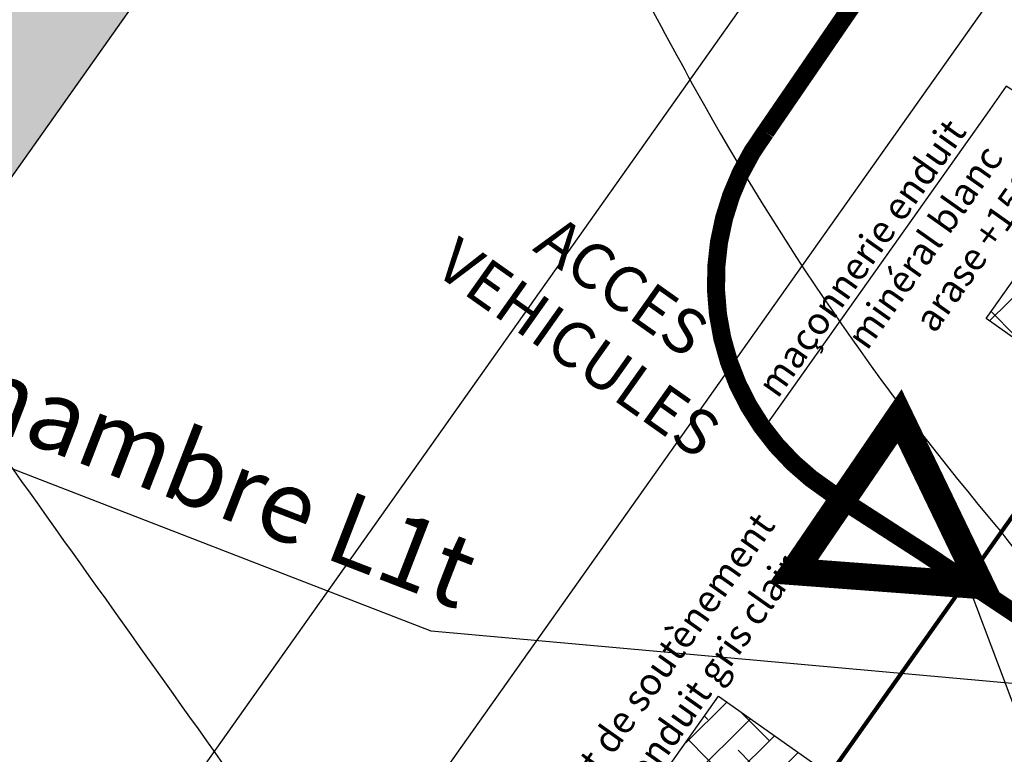
# Model space of a CAD drawing. Units: millimetres. Extents: x 0 to 1.18, y -0.01 to 0.85.
# Drawn here: x 0.4 to 0.51, y 0.65 to 0.73 of the extents above; entities that cross this region are included whole.
import ezdxf
from ezdxf import colors
from ezdxf.entities.mleader import LeaderData, LeaderLine
from ezdxf.math import Vec2, Vec3

# ---------------------------------------------------------------- set-up
doc = ezdxf.new("R2010")
doc.units = ezdxf.units.MM
doc.header["$LTSCALE"] = 50
doc.linetypes.add('03765To2$0$CONTINUOUS', pattern=[0])
doc.linetypes.add('MASSE_02$0$CACHE2', pattern=[4.762499999999999, 3.175, -1.5875])
for name, color, linetype in [('03765To2$0$2C-Niv_MA', 251, '03765To2$0$CONTINUOUS'), ('03765To2$0$2C-Niv_SE', 253, '03765To2$0$CONTINUOUS'), ('MASSE_02$0$U-Gazon', 7, 'Continuous'), ('MASSE_02$0$U-ZoneConstructibilié', 7, 'Continuous'), ('MASSE_02$0$U_Signa-Marquage', 8, 'Continuous'), ('PLP_Mat', 7, 'Continuous'), ('PLP_NGF', 251, 'Continuous'), ('PLP_Reseaux_ZAC_FT', 7, 'Continuous'), ('U-AccesOrientations', 7, 'Continuous'), ('U-Arbustes', 85, 'Continuous'), ('U-ArbustesContours', 7, 'Continuous'), ('XrefTopo', 7, 'Continuous')]:
    doc.layers.add(name, color=color, linetype=linetype)
doc.layers.add('MASSE_02$0$U-Repère', color=7, linetype='Continuous', plot=False)
doc.styles.add('MASSE_02$0$SETUR TEXTE', font='arial.ttf')
doc.styles.add('MASSE_02$0$Standard', font='arial.ttf')
doc.styles.add('MASSE_02$0$Style-font043', font='arial.ttf')
doc.styles.add('MONOTXT8', font='monotxt8', dxfattribs={"height": 0.4})
doc.styles.get("Standard").update_dxf_attribs({"font": 'swissl.ttf'})
doc.styles.add('V', font='isocp.shx')
doc.linetypes.add('MASSE_02$0$FT', pattern='A,0.5,-0.2,["FT",MASSE_02$0$SETUR TEXTE,S=0.1,R=0,X=-0.1,Y=-0.05],-0.25', length=0.95)
doc.dimstyles.new('200', dxfattribs={"dimscale": 0.2, "dimtxt": 2.299999999999999, "dimasz": 2.5, "dimexe": 0.18, "dimexo": 0.0625, "dimgap": 0.6, "dimtad": 1, "dimzin": 0, "dimdsep": 46, "dimtxsty": 'V', "dimcen": 0.09, "dimclrd": 7, "dimclre": 7, "dimclrt": 7, "dimadec": 0, "dimazin": 0, "dimtfac": 1, "dimtmove": 0, "dimatfit": 3, "dimfxl": 1, "dimtolj": 1, "dimtzin": 0, "dimarcsym": 0})

# ---------------------------------------------------------------- blocks, each defined once
blk = doc.blocks.new('*E81')
at = {"layer": '03765To2$0$2C-Niv_MA'}
blk.add_lwpolyline([(0.4045596831196702, 0.8369615456599248, 0.04960096996034644), (0.4327317140128568, 0.8088780755198611, -0.08905256303558372), (0.4704573594639751, 0.7648497048135857, -0.01702893949437705), (0.4793366836509247, 0.7484705121561751, 0.01086950336199454), (0.492928234300932, 0.7226447545081461, 0.04753968862914205), (0.5251531536470079, 0.6756622967077709, -0.07885891979772681), (0.5428458235255252, 0.6460666969283372, -0.08178899794098815), (0.5446378862331457, 0.6379846688981493, -0.03750709762196161), (0.5442789485037153, 0.6200310441669649, -0.09634443140082127), (0.5401777799468167, 0.6061390929543867, -0.07457005773025126), (0.5292228388656198, 0.5910516118364205)], format="xyb", dxfattribs=at)
at = {"layer": '03765To2$0$2C-Niv_SE'}
blk.add_lwpolyline([(0.3163043252998147, 0.7982881104902907, 0.3478720893574206), (0.3187907705089156, 0.7994650217342253, 0.03837598538998295), (0.3189080977725375, 0.7997567024589541, -0.02926489478044729), (0.3190548754637743, 0.800141692432995, -0.5473836092069101), (0.3249056420201328, 0.8010042934074703, -0.02297567050891288), (0.3922281917119154, 0.7159528659612638, -0.001957327680454015), (0.4517061707551435, 0.6325886412574141, -0.007795363536430922), (0.4662301547600802, 0.6113683251196745, -0.00866276093901271), (0.4694135972633515, 0.6063719543921421, -0.005002248190247273), (0.4746878348289489, 0.5975723943262642, -0.5738129569264057), (0.4620050494230647, 0.5750008478822549, 0.5668567037285736), (0.449005542944731, 0.5524239214382552, 0.01620405572156727), (0.456497667631631, 0.5399637726339327, 0.008989326384283913), (0.4711142501769764, 0.5182158586369573, 0.0121801934503001), (0.485235377306822, 0.4990136732502967, 0.0115550921997134), (0.5010638648740112, 0.4795020903186155)], format="xyb", dxfattribs=at)
blk = doc.blocks.new('*D82')
at = {"color": 7, "lineweight": -2, "transparency": 16777216}
for p, q in [((0.503113725981832, 0.6665862253410122), (0.5084225589083313, 0.6740864858300614)), ((0.5220634611334435, 0.6639901286606833), (0.5122956838083574, 0.6709039549148303)), ((0.5210437246035616, 0.6538950171897613), (0.526352557530061, 0.6613952776788103))]:
    blk.add_line(p, q, dxfattribs=at)
at = {"color": 7, "transparency": 16777216}
for points in [[(0.5127771322997827, 0.6715841400228839), (0.5118142353169322, 0.6702237698067767), (0.5082145731600356, 0.6737926458633823)], [(0.5225449096248688, 0.6646703137687369), (0.5215820126420181, 0.6633099435526296), (0.5261445717817653, 0.6611014377121314)]]:
    blk.add_solid(points, dxfattribs=at)
at = {"layer": 'Defpoints', "color": 0, "transparency": 16777216}
for p in [(0.5082145731600356, 0.6737926458633822), (0.5030415087081181, 0.6664841975748043), (0.5209715073298479, 0.6537929894235531)]:
    blk.add_point(p, dxfattribs=at)
at = {"color": 7, "transparency": 16777216, "insert": (0.519201917709264, 0.6703041887909713), "char_height": 0.004599999955848457, "attachment_point": 5, "rotation": 324.7083839178967, "style": 'V'}
blk.add_mtext('\\A1;2.20', dxfattribs=at)
blk = doc.blocks.new('*E84')
at = {"layer": 'PLP_Reseaux_ZAC_FT', "color": 84, "linetype": 'MASSE_02$0$FT', "true_color": 0x269a00, "const_width": 0.001999999980803678, "elevation": 1e-08}
blk.add_lwpolyline([(0.118431957694964, 0.1626593709733564, -0.3344966260189484), (0.1269629774240301, 0.1130994436512043), (0.09544896878463927, 0.06707288832845026, 0.4343710066949368), (0.102654221356802, 0.02718705681637756, -0.0114799544201282), (0.1332265216240188, 0.006765203913120521, 2.513617294087584)], format="xyb", dxfattribs=at)
at = {"layer": 'PLP_Reseaux_ZAC_FT', "insert": (0.003297639129454244, 0.04537152510681874, 1e-08), "char_height": 0.007999999923214712, "width": 0.08698805147859144, "attachment_point": 1, "rotation": 338.8108305804687, "style": 'MONOTXT8'}
blk.add_mtext('{\\fArial|b0|i0|c0|p34;\\C256;Chambre L1t}', dxfattribs=at)
at = {"layer": 'PLP_Reseaux_ZAC_FT', "color": 7}
dim = blk.add_aligned_dim(p1=(0.135833505046107, 0.004997115327542656, 1e-08), p2=(0.1179035064243773, 0.01768832347879368, 1e-08), distance=-0.008953994204292923, dimstyle='200', override={"dimscale": 0.001999999980803678, "dimlfac": 100.0000009598161}, dxfattribs=at)
dim.commit()
dim.dimension.update_dxf_attribs({"geometry": '*D82', "text_midpoint": (0.1340639154255231, 0.02150831469496095, 1e-08), "insert": (-0.3851380022837408, -0.6487958740960105)})
blk.add_leader([(0.1338919679436724, 0.005055010472651555, 1e-08), (0.05849686631051154, 0.01186774509117461, 1e-08), (0, 0.03454446394443866, 1e-08)], dimstyle='200', override={"dimscale": 0.001999999980803678}, dxfattribs=at)

msp = doc.modelspace()

# ---------------------------------------------------------------- hatches: boundary and pattern name
at = {"layer": 'MASSE_02$0$U-Gazon', "ltscale": 0.009999999904018392}
h = msp.add_hatch(dxfattribs=at)
h.set_pattern_fill('RDOTS', color=256, scale=3, angle=-2.627138166888865e-12, style=0)
h.set_pattern_definition([(359.9999999999973, (-9.425249600491146, -21.73409900012606), (0.02252879978376515, 0.004082699960812558), [0, -0.004832999953612088, 0, -0.02205989978826553, 0, -0.01276919987743916]), (9.999999999997366, (-9.418403000556864, -21.74931589998001), (0.01663777413687762, 0.03219838469558509), [0, -0.01521509985396302, 0, -0.004163399960039015, 0, -0.02348219977461406]), (19.99999999999735, (-9.40953080064202, -21.74425640002858), (-0.001452414547925541, 0.0301573557826623), [0, -0.02273759978176086, 0, -0.007597799927075093, 0, -0.006881999933945456]), (29.99999999999734, (-9.421718900525043, -21.74396900003133), (0.01153747972471121, 0.02031249853873799), [0, -0.0291167997205321, 0, -0.01305509987469496, 0, -0.02532779975689952]), (39.99999999999734, (-9.431139800434607, -21.71968970026436), (0.01487067514376571, 0.02010991113158921), [0, -0.01967879981111962, 0, -0.01793609982784634, 0, -0.01438169986196204]), (49.99999999999737, (-9.417076100569595, -21.72755720018885), (-0.002855321479363744, 0.01421153208475227), [0, -0.02106089979785402, 0, -0.02822819972906112, 0, -0.02617829974873639]), (59.99999999999736, (-9.424492100498412, -21.74559950001568), (-0.01779490535822449, 0.01173331939522568), [0, -0.02860799972541582, 0, -0.01673219983940166, 0, -0.02293169977989785]), (69.99999999999737, (-9.421196600530045, -21.74278100004273), (-0.006788187513076888, 0.02045870775044118), [0, -0.02496929976034064, 0, -0.0150950998551148, 0, -0.02236229978536304]), (79.99999999999737, (-9.415765400582178, -21.71966150026464), (-0.021431625483081, 0.02284198358571345), [0, -0.009101099912646156, 0, -0.008584799917601686, 0, -0.01558229985043853]), (4.999999999997369, (-9.419284400548399, -21.72723080019198), (0.01821933357233762, 0.02405344997420118), [0, -0.01439759986180952, 0, -0.02084459979993017, 0, -0.01758719983119522]), (14.99999999999736, (-9.431183600434192, -21.74349590003587), (0.00907293748772514, 0.01585012893925468), [0, -0.01412309986444417, 0, -0.01279109987722892, 0, -0.01368179986867984]), (24.99999999999735, (-9.418803800553015, -21.74669450000517), (0.01209947405951982, 0.01526993236647417), [0, -0.01331549987219569, 0, -0.01372199986829404, 0, -0.02122559979627328]), (34.99999999999734, (-9.413981600599296, -21.74086340006114), (0.0005335436657528947, 0.01974618513729671), [0, -0.01882439981932038, 0, -0.02179739979078505, 0, -0.02941769971764419]), (44.99999999999738, (-9.432505700421501, -21.72611180020273), (-0.0002036467510257364, 0.02952071788170011), [0, -0.01063799989789472, 0, -0.01037279990044015, 0, -0.004623599955621933]), (54.99999999999737, (-9.40769120065967, -21.72352640022754), (-0.004645938179856906, 0.0385853891316972), [0, -0.01633889984317661, 0, -0.02892569972236647, 0, -0.01662509984042961]), (64.99999999999739, (-9.435679100391042, -21.72483980021493), (-0.001934547480909416, 0.006179109489993116), [0, -0.01149719988964798, 0, -0.02612819974921723, 0, -0.005720699945091777]), (74.99999999999739, (-9.415578200583973, -21.74693540000285), (-0.002018584121524674, 0.02201923505594225), [0, -0.003971999961876083, 0, -0.01722209983469943, 0, -0.0274220997367981]), (84.99999999999737, (-9.422327000519196, -21.7384709000841), (-0.004456586733720835, 0.004282814491832864), [0, -0.01597709984664918, 0, -0.02813879972991918, 0, -0.01581629984819256])])
edge = h.paths.add_edge_path()
edge.add_line((0.4073236307354549, 0.8176516675368575), (0.4016587037548291, 0.8037450077575178))
edge.add_line((0.401658703754828, 0.8037450077575201), (0.2399536297903144, 0.57512107965911))
edge.add_arc((0.2583167194907467, 0.6529765114063082), 0.07999169529325346, 256.728687163478, 324.7143847561864)
edge.add_line((0.323612551868937, 0.6067690921976165), (0.4343262145251208, 0.7633529162460947))
edge.add_arc((0.2935278971580875, 0.8630127539711552), 0.1724999983442713, 324.7083839178791, 337.8363016372297)
edge.add_line((0.4532818348298449, 0.7979364231961164), (0.4536291199156901, 0.7987889629643817))
edge.add_line((0.4536291199156874, 0.7987889629643803), (0.4073236307354547, 0.8176516675368576))
at = {"layer": 'U-Arbustes', "ltscale": 0.009999999904018392}
h = msp.add_hatch(dxfattribs=at)
h.set_pattern_fill('ANSI38', color=256, scale=0.1, angle=359.7084208996984, style=0)
h.set_pattern_definition([(44.70842089969831, (10.97615411791539, -22.42378339247289), (-0.002233609821518327, 0.002256460053204121), []), (134.7084208996984, (10.97615411791539, -22.42378339247289), (-0.006723679696240776, 0.002279310284889916), [0.007937499923814595, -0.004762499954288757])])
h.paths.add_polyline_path([(0.5049466957721229, 0.6952286356678172), (0.5171900274948165, 0.6865625625081506), (0.5446561786012154, 0.7253664372545572), (0.5554287959297142, 0.7518118132731786), (0.54346176892534, 0.7621953160937736), (0.5314156716709988, 0.7326237123011268)])
h.paths.add_polyline_path([(0.3294252883788253, 0.4212906141298021), (0.3171820134717009, 0.4299567655842473), (0.2466400007786476, 0.3302957916061651), (0.2588833327236095, 0.3216297187605157)])
h.paths.add_polyline_path([(0.3345139237579531, 0.4544430973608016), (0.3467572561939178, 0.4457770267181402), (0.487633829705505, 0.6448058929059997), (0.4753904979641206, 0.6534719660083326)])

# ---------------------------------------------------------------- linework, layer by layer
at = {"layer": 'MASSE_02$0$U-ZoneConstructibilié', "ltscale": 0.009999999904018392}
msp.add_lwpolyline([(0.2329428355792302, 0.2849812710711959), (0.5446561786012083, 0.7253664372545572), (0.5515222946590459, 0.7422218601661861), (0.8312193313082705, 0.5298297132191649), (0.5011372212064238, 0.09514797298782796)], close=True, dxfattribs=at)
at = {"layer": 'MASSE_02$0$U_Signa-Marquage', "ltscale": 0.009999999904018392, "flags": 128}
for points in [[(0.5044706929414478, 0.7778040114845908), (0.4943461481917346, 0.752949569452646), (0.232637229365217, 0.3832101182578356)], [(0.5173944914242554, 0.7512182022506693), (0.5137616459305683, 0.7423000385242133), (0.2505941162178367, 0.370499878084189)]]:
    msp.add_lwpolyline(points, dxfattribs=at)
at = {"layer": 'U-AccesOrientations', "color": 1, "ltscale": 0.009999999904018392, "true_color": 0xfe0000, "const_width": 0.002999999971205518}
msp.add_lwpolyline([(0.4953859093751838, 0.6844305008682632), (0.4836773513190096, 0.6672575669327827), (0.504403827392732, 0.6657041251821845)], close=True, dxfattribs=at)
at = {"layer": 'U-ArbustesContours', "ltscale": 0.009999999904018392}
msp.add_lwpolyline([(0.4073236307354549, 0.8176516675368575), (0.401658703754828, 0.8037450077575201), (0.239953629790314, 0.5751210796591089, 0.305662443566869), (0.323612551868937, 0.6067690921976165), (0.4343262145251217, 0.7633529162460952, 0.05734407898375977), (0.4532818348298449, 0.7979364231961164), (0.4536291199156874, 0.7987889629643803)], format="xyb", close=True, dxfattribs=at)
for points in [[(0.5171900274948165, 0.6865625625081506), (0.5049466957721176, 0.6952286356678172), (0.5314156716709917, 0.7326237123011268), (0.5434617689253329, 0.7621953160937736), (0.5554287959297302, 0.7518118132731502), (0.5446561786012083, 0.7253664372545572)], [(0.4753904979641153, 0.6534719660083326), (0.4876338297055653, 0.6448058929059499), (0.3467572561939072, 0.4457770267181402), (0.334513923757946, 0.454443097360798)]]:
    msp.add_lwpolyline(points, close=True, dxfattribs=at)

# ---------------------------------------------------------------- texts
at = {"linetype": 'ByBlock', "lineweight": 20, "ltscale": 0.009999999904018392, "insert": (0.4623011976180997, 0.6954164269745213), "char_height": 0.004999999952009196, "attachment_point": 5, "rotation": 324.7084208996983, "style": 'MASSE_02$0$Style-font043'}
msp.add_mtext('\\A1;ACCES\\PVEHICULES', dxfattribs=at)

# ---------------------------------------------------------------- leaders
at = {"layer": 'PLP_Mat', "ltscale": 0.009999999904018392}
ml = msp.add_multileader_mtext('Standard', dxfattribs=at)
ml.set_content('maçonnerie enduit minéral blanc\\Parase +150', color=256, style='MASSE_02$0$Standard')
ml.set_leader_properties()
ml.build(insert=Vec2(0, 0))
ml.multileader.update_dxf_attribs({"text_right_attachment_type": 6, "dogleg_length": 0.36, "arrow_head_size": 0.0009999999904018392})
ctx = ml.context
ctx.base_point, ctx.char_height, ctx.arrow_head_size, ctx.landing_gap_size, ctx.plane_origin, ctx.plane_x_axis, ctx.plane_y_axis = Vec3(0.4801865219432678, 0.686397467035673), 0.002999999971205518, 0.0009999999904018392, 0.002999999971205518, Vec3(0.4526519369459301, 0.7122639697146269), Vec3(0.5777376684214847, 0.8162225104019777), Vec3(-0.8162225104019777, 0.5777376684214847)
ctx.right_attachment, ctx.text_align_type = 6, 2
notes = []
notes.append((ctx, [(1, (1, 1, 0), (0.5071699598252017, 0.7209288301899761), (-0.5777376684214847, -0.8162225104019778), 0.00359999996544662, [(0, [(0.5409986574178838, 0.6986829688421032)], 0, [])])]))
ctx.mtext.insert, ctx.mtext.text_direction, ctx.mtext.rotation, ctx.mtext.width, ctx.mtext.alignment, ctx.mtext.flow_direction = Vec3(0.5004184902409747, 0.7176216172593826), Vec3(0.5777376684214847, 0.8162225104019777), 0.9548420732666141, 0.040049583000539, 3, 5
ml = msp.add_multileader_mtext('Standard', dxfattribs=at)
ml.set_content('muret de soutènement\\Pbéton enduit gris clair', color=256, style='MASSE_02$0$Standard')
ml.set_leader_properties()
ml.build(insert=Vec2(0, 0))
ml.multileader.update_dxf_attribs({"text_right_attachment_type": 6, "dogleg_length": 0.36, "arrow_head_size": 0.0009999999904018392})
ctx = ml.context
ctx.base_point, ctx.char_height, ctx.arrow_head_size, ctx.landing_gap_size, ctx.plane_origin, ctx.plane_x_axis, ctx.plane_y_axis = Vec3(0.4537963548535219, 0.6347324780957617), 0.002999999971205518, 0.0009999999904018392, 0.002999999971205518, Vec3(0.4409564930679224, 0.6267786824667283), Vec3(0.5777376684214847, 0.8162225104019777), Vec3(-0.8162225104019777, 0.5777376684214847)
ctx.right_attachment = 6
notes.append((ctx, [(0, (1, 1, 0), (0.4517164992671674, 0.6317940770865178), (0.5777376684214847, 0.8162225104019778), 0.00359999996544662, [(0, [(0.4761700257876029, 0.6034858488976838)], 0, [])])]))
ctx.mtext.insert, ctx.mtext.text_direction, ctx.mtext.rotation, ctx.mtext.flow_direction = Vec3(0.4539452833052771, 0.6383025320425624), Vec3(0.5777376684214847, 0.8162225104019777), 0.9548420732666141, 5
for ctx, leaders in notes:
    for number, flags, end, landing, length, lines in leaders:
        leader = LeaderData()
        leader.index, (leader.has_last_leader_line, leader.has_dogleg_vector, leader.attachment_direction) = number, flags
        leader.last_leader_point, leader.dogleg_vector, leader.dogleg_length = Vec3(end), Vec3(landing), length
        for number, points, colour, breaks in lines:
            line = LeaderLine()
            line.index, line.vertices, line.color, line.breaks = number, Vec3.list(points), colors.encode_raw_color(colour), breaks
            leader.lines.append(line)
        ctx.leaders.append(leader)

# ---------------------------------------------------------------- next in the draw order: leaders
at = {"layer": 'PLP_NGF', "color": 7, "lineweight": 30, "ltscale": 0.009999999904018392}
ml = msp.add_multileader_mtext('Standard', dxfattribs=at)
ml.set_content('+91.50ngf', color=7)
ml.set_leader_properties()
ml.build(insert=Vec2(0, 0))
ml.multileader.update_dxf_attribs({"text_right_attachment_type": 6, "dogleg_length": 0.36, "arrow_head_size": 0.0009999999904018392})
ctx = ml.context
ctx.base_point, ctx.char_height, ctx.arrow_head_size, ctx.landing_gap_size, ctx.plane_origin, ctx.plane_x_axis, ctx.plane_y_axis = Vec3(0.5107473616512945, 0.6480350105742915), 0.001999999980803678, 0.0009999999904018392, 0.002999999971205518, Vec3(0.5027899417241368, 0.666218280471039), Vec3(0.8162225104019777, -0.5777376684214847), Vec3(0.5777376684214847, 0.8162225104019777)
ctx.right_attachment = 6
notes = []
notes.append((ctx, [(0, (1, 1, 0), (0.5092781611466712, 0.6490749383674697), (0.8162225104019778, -0.5777376684214848), 0.001799999982724947, [(0, [(0.5027899417241368, 0.666218280471039)], 0, [])])]))
ctx.mtext.insert, ctx.mtext.text_direction, ctx.mtext.rotation, ctx.mtext.flow_direction = Vec3(0.5139447740323426, 0.6473596175160097), Vec3(0.8162225104019777, -0.5777376684214847), 5.667231053651304, 5
ctx.mtext.has_bg_fill, ctx.mtext.bg_color, ctx.mtext.bg_scale_factor, ctx.mtext.bg_transparency, ctx.mtext.use_window_bg_color = 1, -1023492352, 1.1, 0, 0
for ctx, leaders in notes:
    for number, flags, end, landing, length, lines in leaders:
        leader = LeaderData()
        leader.index, (leader.has_last_leader_line, leader.has_dogleg_vector, leader.attachment_direction) = number, flags
        leader.last_leader_point, leader.dogleg_vector, leader.dogleg_length = Vec3(end), Vec3(landing), length
        for number, points, colour, breaks in lines:
            line = LeaderLine()
            line.index, line.vertices, line.color, line.breaks = number, Vec3.list(points), colors.encode_raw_color(colour), breaks
            leader.lines.append(line)
        ctx.leaders.append(leader)

# ---------------------------------------------------------------- next in the draw order: linework, layer by layer
at = {"layer": 'MASSE_02$0$U-Repère', "color": 1, "linetype": 'MASSE_02$0$CACHE2', "lineweight": 200, "ltscale": 0.009999999904018392, "true_color": 0xfe0000}
msp.add_lwpolyline([(0.8312193313081018, 0.5298297132189234), (0.5515222946590583, 0.7422218601661825), (0.5446561786012083, 0.7253664372545572), (0.2588833327236042, 0.3216297187605122), (0.2654131101508401, 0.3170078137937118), (0.2394726126165452, 0.2803593655535082), (0.5011372212059015, 0.09514797298785993)], close=True, dxfattribs=at)

# ---------------------------------------------------------------- next in the draw order: block references
at = {"layer": 'PLP_Reseaux_ZAC_FT', "color": 0, "ltscale": 0.009999999904018392}
msp.add_blockref('*E84', (0.3851380022837408, 0.6487958740960105, -1e-08), dxfattribs=at)
at = {"layer": 'XrefTopo', "ltscale": 0.009999999904018392}
msp.add_blockref('*E81', (-0.01996692579705909, -0.002315706655271133, -1e-08), dxfattribs=at)

doc.saveas('drawing.dxf')
